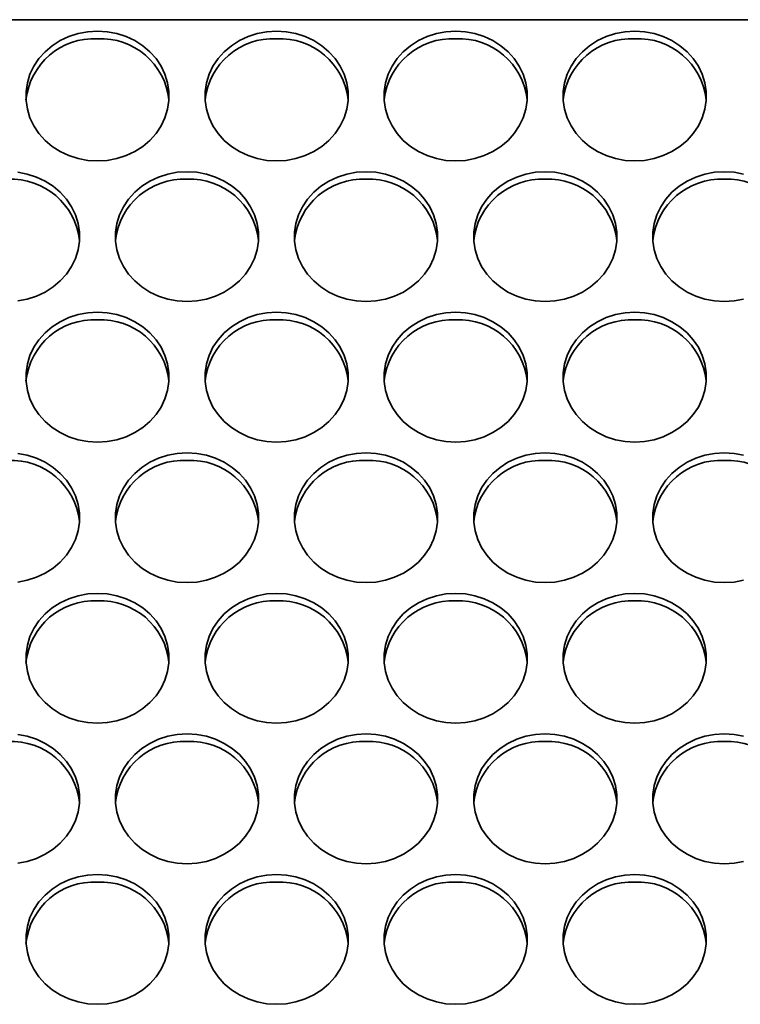
# Model space of a CAD drawing. Units: inches. Extents: x 0.6 to 33.6, y 0.3 to 43.8.
# Drawn here: x 27.2 to 28.8, y 31.3 to 33.6 of the extents above; entities that cross this region are included whole.
import ezdxf

# ---------------------------------------------------------------- set-up
doc = ezdxf.new("R2010")
doc.units = ezdxf.units.IN
doc.header["$LTSCALE"] = 4
doc.header["$MEASUREMENT"] = 0

msp = doc.modelspace()

# ---------------------------------------------------------------- linework, layer by layer
at = {"color": 7, "linetype": 'Continuous', "lineweight": 35}
msp.add_line((25.432023, 33.587766), (30.5570896, 33.587766), dxfattribs=at)
at = {"color": 7, "linetype": 'Continuous', "lineweight": 35, "flags": 128}
for points in [[(27.3445563, 33.5611457), (27.3218619, 33.5597393), (27.2995902, 33.5555451), (27.2781561, 33.5486397), (27.257959, 33.5391561), (27.239375, 33.5272665), (27.2227503, 33.5131945), (27.2083947, 33.4972029), (27.1965754, 33.4795875), (27.1875128, 33.4606783), (27.1813756, 33.4408272), (27.1782782, 33.4204021), (27.1782782, 33.3997861), (27.1813756, 33.3793625), (27.1875128, 33.3595099), (27.1965754, 33.3406007), (27.2083947, 33.3229868), (27.2227503, 33.3069937), (27.239375, 33.2929217), (27.257959, 33.2810336), (27.2781561, 33.2715485), (27.2995902, 33.2646447), (27.3218619, 33.2604505), (27.3445563, 33.2590425), (27.3672508, 33.2604505), (27.3895224, 33.2646447), (27.4109565, 33.2715485), (27.4311536, 33.2810336), (27.4497376, 33.2929217), (27.4663623, 33.3069937), (27.480718, 33.3229868), (27.4925372, 33.3406007), (27.5015998, 33.3595099), (27.507737, 33.3793625), (27.5108345, 33.3997861), (27.5108345, 33.4204021), (27.507737, 33.4408272), (27.5015998, 33.4606783), (27.4925372, 33.4795875), (27.480718, 33.4972029), (27.4663623, 33.5131945), (27.4497376, 33.5272665), (27.4311536, 33.5391561), (27.4109565, 33.5486397), (27.3895224, 33.5555451), (27.3672508, 33.5597393), (27.3445563, 33.5611457)], [(27.761223, 33.5611457), (27.7385285, 33.5597393), (27.7162568, 33.5555451), (27.6948228, 33.5486397), (27.6746256, 33.5391561), (27.6560416, 33.5272665), (27.639417, 33.5131945), (27.6250613, 33.4972029), (27.6132421, 33.4795875), (27.6041795, 33.4606783), (27.5980423, 33.4408272), (27.5949449, 33.4204021), (27.5949449, 33.3997861), (27.5980423, 33.3793625), (27.6041795, 33.3595099), (27.6132421, 33.3406007), (27.6250613, 33.3229868), (27.639417, 33.3069937), (27.6560416, 33.2929217), (27.6746256, 33.2810336), (27.6948228, 33.2715485), (27.7162568, 33.2646447), (27.7385285, 33.2604505), (27.761223, 33.2590425), (27.7839174, 33.2604505), (27.8061891, 33.2646447), (27.8276232, 33.2715485), (27.8478203, 33.2810336), (27.8664043, 33.2929217), (27.883029, 33.3069937), (27.8973846, 33.3229868), (27.9092038, 33.3406007), (27.9182665, 33.3595099), (27.9244037, 33.3793625), (27.9275011, 33.3997861), (27.9275011, 33.4204021), (27.9244037, 33.4408272), (27.9182665, 33.4606783), (27.9092038, 33.4795875), (27.8973846, 33.4972029), (27.883029, 33.5131945), (27.8664043, 33.5272665), (27.8478203, 33.5391561), (27.8276232, 33.5486397), (27.8061891, 33.5555451), (27.7839174, 33.5597393), (27.761223, 33.5611457)], [(28.1778896, 33.5611457), (28.1551952, 33.5597393), (28.1329235, 33.5555451), (28.1114895, 33.5486397), (28.0912923, 33.5391561), (28.0727083, 33.5272665), (28.0560836, 33.5131945), (28.041728, 33.4972029), (28.0299088, 33.4795875), (28.0208462, 33.4606783), (28.014709, 33.4408272), (28.0116115, 33.4204021), (28.0116115, 33.3997861), (28.014709, 33.3793625), (28.0208462, 33.3595099), (28.0299088, 33.3406007), (28.041728, 33.3229868), (28.0560836, 33.3069937), (28.0727083, 33.2929217), (28.0912923, 33.2810336), (28.1114895, 33.2715485), (28.1329235, 33.2646447), (28.1551952, 33.2604505), (28.1778896, 33.2590425), (28.2005841, 33.2604505), (28.2228558, 33.2646447), (28.2442898, 33.2715485), (28.264487, 33.2810336), (28.283071, 33.2929217), (28.2996956, 33.3069937), (28.3140513, 33.3229868), (28.3258705, 33.3406007), (28.3349331, 33.3595099), (28.3410703, 33.3793625), (28.3441678, 33.3997861), (28.3441678, 33.4204021), (28.3410703, 33.4408272), (28.3349331, 33.4606783), (28.3258705, 33.4795875), (28.3140513, 33.4972029), (28.2996956, 33.5131945), (28.283071, 33.5272665), (28.264487, 33.5391561), (28.2442898, 33.5486397), (28.2228558, 33.5555451), (28.2005841, 33.5597393), (28.1778896, 33.5611457)], [(28.5945563, 33.5611457), (28.5718619, 33.5597393), (28.5495902, 33.5555451), (28.5281561, 33.5486397), (28.507959, 33.5391561), (28.489375, 33.5272665), (28.4727503, 33.5131945), (28.4583946, 33.4972029), (28.4465755, 33.4795875), (28.4375128, 33.4606783), (28.4313756, 33.4408272), (28.4282782, 33.4204021), (28.4282782, 33.3997861), (28.4313756, 33.3793625), (28.4375128, 33.3595099), (28.4465755, 33.3406007), (28.4583946, 33.3229868), (28.4727503, 33.3069937), (28.489375, 33.2929217), (28.507959, 33.2810336), (28.5281561, 33.2715485), (28.5495902, 33.2646447), (28.5718619, 33.2604505), (28.5945563, 33.2590425), (28.6172508, 33.2604505), (28.6395224, 33.2646447), (28.6609565, 33.2715485), (28.6811536, 33.2810336), (28.6997376, 33.2929217), (28.7163623, 33.3069937), (28.730718, 33.3229868), (28.7425372, 33.3406007), (28.7515998, 33.3595099), (28.757737, 33.3793625), (28.7608344, 33.3997861), (28.7608344, 33.4204021), (28.757737, 33.4408272), (28.7515998, 33.4606783), (28.7425372, 33.4795875), (28.730718, 33.4972029), (28.7163623, 33.5131945), (28.6997376, 33.5272665), (28.6811536, 33.5391561), (28.6609565, 33.5486397), (28.6395224, 33.5555451), (28.6172508, 33.5597393), (28.5945563, 33.5611457)], [(27.1589174, 32.9334149), (27.1811891, 32.9376092), (27.2026231, 32.944513), (27.2228203, 32.9539981), (27.2414043, 32.9658862), (27.258029, 32.9799582), (27.2723846, 32.9959498), (27.2842038, 33.0135652), (27.2932664, 33.0324744), (27.2994036, 33.052327), (27.3025011, 33.0727506), (27.3025011, 33.0933666), (27.2994036, 33.1137917), (27.2932664, 33.1336427), (27.2842038, 33.152552), (27.2723846, 33.1701674), (27.258029, 33.186159), (27.2414043, 33.200231), (27.2228203, 33.2121206), (27.2026231, 33.2216042), (27.1811891, 33.228508), (27.1589174, 33.2327038)], [(27.5528897, 33.2341102), (27.5301952, 33.2327038), (27.5079235, 33.228508), (27.4864895, 33.2216042), (27.4662923, 33.2121206), (27.4477083, 33.200231), (27.4310837, 33.186159), (27.416728, 33.1701674), (27.4049088, 33.152552), (27.3958461, 33.1336427), (27.389709, 33.1137917), (27.3866115, 33.0933666), (27.3866115, 33.0727506), (27.389709, 33.052327), (27.3958461, 33.0324744), (27.4049088, 33.0135652), (27.416728, 32.9959498), (27.4310837, 32.9799582), (27.4477083, 32.9658862), (27.4662923, 32.9539981), (27.4864895, 32.944513), (27.5079235, 32.9376092), (27.5301952, 32.9334149), (27.5528897, 32.932007), (27.5755841, 32.9334149), (27.5978558, 32.9376092), (27.6192898, 32.944513), (27.639487, 32.9539981), (27.658071, 32.9658862), (27.6746956, 32.9799582), (27.6890513, 32.9959498), (27.7008705, 33.0135652), (27.7099331, 33.0324744), (27.7160703, 33.052327), (27.7191678, 33.0727506), (27.7191678, 33.0933666), (27.7160703, 33.1137917), (27.7099331, 33.1336427), (27.7008705, 33.152552), (27.6890513, 33.1701674), (27.6746956, 33.186159), (27.658071, 33.200231), (27.639487, 33.2121206), (27.6192898, 33.2216042), (27.5978558, 33.228508), (27.5755841, 33.2327038), (27.5528897, 33.2341102)], [(27.9695563, 33.2341102), (27.9468619, 33.2327038), (27.9245902, 33.228508), (27.9031561, 33.2216042), (27.882959, 33.2121206), (27.864375, 33.200231), (27.8477503, 33.186159), (27.8333947, 33.1701674), (27.8215754, 33.152552), (27.8125128, 33.1336427), (27.8063756, 33.1137917), (27.8032782, 33.0933666), (27.8032782, 33.0727506), (27.8063756, 33.052327), (27.8125128, 33.0324744), (27.8215754, 33.0135652), (27.8333947, 32.9959498), (27.8477503, 32.9799582), (27.864375, 32.9658862), (27.882959, 32.9539981), (27.9031561, 32.944513), (27.9245902, 32.9376092), (27.9468619, 32.9334149), (27.9695563, 32.932007), (27.9922507, 32.9334149), (28.0145224, 32.9376092), (28.0359565, 32.944513), (28.0561536, 32.9539981), (28.0747376, 32.9658862), (28.0913623, 32.9799582), (28.105718, 32.9959498), (28.1175372, 33.0135652), (28.1265998, 33.0324744), (28.132737, 33.052327), (28.1358344, 33.0727506), (28.1358344, 33.0933666), (28.132737, 33.1137917), (28.1265998, 33.1336427), (28.1175372, 33.152552), (28.105718, 33.1701674), (28.0913623, 33.186159), (28.0747376, 33.200231), (28.0561536, 33.2121206), (28.0359565, 33.2216042), (28.0145224, 33.228508), (27.9922507, 33.2327038), (27.9695563, 33.2341102)], [(28.386223, 33.2341102), (28.3635285, 33.2327038), (28.3412569, 33.228508), (28.3198228, 33.2216042), (28.2996257, 33.2121206), (28.2810416, 33.200231), (28.264417, 33.186159), (28.2500613, 33.1701674), (28.2382421, 33.152552), (28.2291795, 33.1336427), (28.2230423, 33.1137917), (28.2199449, 33.0933666), (28.2199449, 33.0727506), (28.2230423, 33.052327), (28.2291795, 33.0324744), (28.2382421, 33.0135652), (28.2500613, 32.9959498), (28.264417, 32.9799582), (28.2810416, 32.9658862), (28.2996257, 32.9539981), (28.3198228, 32.944513), (28.3412569, 32.9376092), (28.3635285, 32.9334149), (28.386223, 32.932007), (28.4089174, 32.9334149), (28.4311891, 32.9376092), (28.4526231, 32.944513), (28.4728203, 32.9539981), (28.4914043, 32.9658862), (28.508029, 32.9799582), (28.5223846, 32.9959498), (28.5342039, 33.0135652), (28.5432664, 33.0324744), (28.5494036, 33.052327), (28.5525011, 33.0727506), (28.5525011, 33.0933666), (28.5494036, 33.1137917), (28.5432664, 33.1336427), (28.5342039, 33.152552), (28.5223846, 33.1701674), (28.508029, 33.186159), (28.4914043, 33.200231), (28.4728203, 33.2121206), (28.4526231, 33.2216042), (28.4311891, 33.228508), (28.4089174, 33.2327038), (28.386223, 33.2341102)], [(28.8028896, 33.2341102), (28.7801952, 33.2327038), (28.7579235, 33.228508), (28.7364895, 33.2216042), (28.7162923, 33.2121206), (28.6977083, 33.200231), (28.6810837, 33.186159), (28.666728, 33.1701674), (28.6549088, 33.152552), (28.6458462, 33.1336427), (28.639709, 33.1137917), (28.6366115, 33.0933666), (28.6366115, 33.0727506), (28.639709, 33.052327), (28.6458462, 33.0324744), (28.6549088, 33.0135652), (28.666728, 32.9959498), (28.6810837, 32.9799582), (28.6977083, 32.9658862), (28.7162923, 32.9539981), (28.7364895, 32.944513), (28.7579235, 32.9376092), (28.7801952, 32.9334149), (28.8028896, 32.932007), (28.8255841, 32.9334149), (28.8478558, 32.9376092)], [(28.8478558, 33.228508), (28.8255841, 33.2327038), (28.8028896, 33.2341102)], [(27.3445563, 32.9070747), (27.3218619, 32.9056683), (27.2995902, 32.9014725), (27.2781561, 32.8945687), (27.257959, 32.8850836), (27.239375, 32.8731955), (27.2227503, 32.8591235), (27.2083947, 32.8431319), (27.1965754, 32.8255165), (27.1875128, 32.8066072), (27.1813756, 32.7867547), (27.1782782, 32.7663311), (27.1782782, 32.7457151), (27.1813756, 32.7252915), (27.1875128, 32.7054389), (27.1965754, 32.6865297), (27.2083947, 32.6689142), (27.2227503, 32.6529227), (27.239375, 32.6388522), (27.257959, 32.6269626), (27.2781561, 32.6174759), (27.2995902, 32.6105737), (27.3218619, 32.6063779), (27.3445563, 32.604973), (27.3672508, 32.6063779), (27.3895224, 32.6105737), (27.4109565, 32.6174759), (27.4311536, 32.6269626), (27.4497376, 32.6388522), (27.4663623, 32.6529227), (27.480718, 32.6689142), (27.4925372, 32.6865297), (27.5015998, 32.7054389), (27.507737, 32.7252915), (27.5108345, 32.7457151), (27.5108345, 32.7663311), (27.507737, 32.7867547), (27.5015998, 32.8066072), (27.4925372, 32.8255165), (27.480718, 32.8431319), (27.4663623, 32.8591235), (27.4497376, 32.8731955), (27.4311536, 32.8850836), (27.4109565, 32.8945687), (27.3895224, 32.9014725), (27.3672508, 32.9056683), (27.3445563, 32.9070747)], [(27.761223, 32.9070747), (27.7385285, 32.9056683), (27.7162568, 32.9014725), (27.6948228, 32.8945687), (27.6746256, 32.8850836), (27.6560416, 32.8731955), (27.639417, 32.8591235), (27.6250613, 32.8431319), (27.6132421, 32.8255165), (27.6041795, 32.8066072), (27.5980423, 32.7867547), (27.5949449, 32.7663311), (27.5949449, 32.7457151), (27.5980423, 32.7252915), (27.6041795, 32.7054389), (27.6132421, 32.6865297), (27.6250613, 32.6689142), (27.639417, 32.6529227), (27.6560416, 32.6388522), (27.6746256, 32.6269626), (27.6948228, 32.6174759), (27.7162568, 32.6105737), (27.7385285, 32.6063779), (27.761223, 32.604973), (27.7839174, 32.6063779), (27.8061891, 32.6105737), (27.8276232, 32.6174759), (27.8478203, 32.6269626), (27.8664043, 32.6388522), (27.883029, 32.6529227), (27.8973846, 32.6689142), (27.9092038, 32.6865297), (27.9182665, 32.7054389), (27.9244037, 32.7252915), (27.9275011, 32.7457151), (27.9275011, 32.7663311), (27.9244037, 32.7867547), (27.9182665, 32.8066072), (27.9092038, 32.8255165), (27.8973846, 32.8431319), (27.883029, 32.8591235), (27.8664043, 32.8731955), (27.8478203, 32.8850836), (27.8276232, 32.8945687), (27.8061891, 32.9014725), (27.7839174, 32.9056683), (27.761223, 32.9070747)], [(28.1778896, 32.9070747), (28.1551952, 32.9056683), (28.1329235, 32.9014725), (28.1114895, 32.8945687), (28.0912923, 32.8850836), (28.0727083, 32.8731955), (28.0560836, 32.8591235), (28.041728, 32.8431319), (28.0299088, 32.8255165), (28.0208462, 32.8066072), (28.014709, 32.7867547), (28.0116115, 32.7663311), (28.0116115, 32.7457151), (28.014709, 32.7252915), (28.0208462, 32.7054389), (28.0299088, 32.6865297), (28.041728, 32.6689142), (28.0560836, 32.6529227), (28.0727083, 32.6388522), (28.0912923, 32.6269626), (28.1114895, 32.6174759), (28.1329235, 32.6105737), (28.1551952, 32.6063779), (28.1778896, 32.604973), (28.2005841, 32.6063779), (28.2228558, 32.6105737), (28.2442898, 32.6174759), (28.264487, 32.6269626), (28.283071, 32.6388522), (28.2996956, 32.6529227), (28.3140513, 32.6689142), (28.3258705, 32.6865297), (28.3349331, 32.7054389), (28.3410703, 32.7252915), (28.3441678, 32.7457151), (28.3441678, 32.7663311), (28.3410703, 32.7867547), (28.3349331, 32.8066072), (28.3258705, 32.8255165), (28.3140513, 32.8431319), (28.2996956, 32.8591235), (28.283071, 32.8731955), (28.264487, 32.8850836), (28.2442898, 32.8945687), (28.2228558, 32.9014725), (28.2005841, 32.9056683), (28.1778896, 32.9070747)], [(28.5945563, 32.9070747), (28.5718619, 32.9056683), (28.5495902, 32.9014725), (28.5281561, 32.8945687), (28.507959, 32.8850836), (28.489375, 32.8731955), (28.4727503, 32.8591235), (28.4583946, 32.8431319), (28.4465755, 32.8255165), (28.4375128, 32.8066072), (28.4313756, 32.7867547), (28.4282782, 32.7663311), (28.4282782, 32.7457151), (28.4313756, 32.7252915), (28.4375128, 32.7054389), (28.4465755, 32.6865297), (28.4583946, 32.6689142), (28.4727503, 32.6529227), (28.489375, 32.6388522), (28.507959, 32.6269626), (28.5281561, 32.6174759), (28.5495902, 32.6105737), (28.5718619, 32.6063779), (28.5945563, 32.604973), (28.6172508, 32.6063779), (28.6395224, 32.6105737), (28.6609565, 32.6174759), (28.6811536, 32.6269626), (28.6997376, 32.6388522), (28.7163623, 32.6529227), (28.730718, 32.6689142), (28.7425372, 32.6865297), (28.7515998, 32.7054389), (28.757737, 32.7252915), (28.7608344, 32.7457151), (28.7608344, 32.7663311), (28.757737, 32.7867547), (28.7515998, 32.8066072), (28.7425372, 32.8255165), (28.730718, 32.8431319), (28.7163623, 32.8591235), (28.6997376, 32.8731955), (28.6811536, 32.8850836), (28.6609565, 32.8945687), (28.6395224, 32.9014725), (28.6172508, 32.9056683), (28.5945563, 32.9070747)], [(27.1589174, 32.2793439), (27.1811891, 32.2835366), (27.2026231, 32.290442), (27.2228203, 32.2999255), (27.2414043, 32.3118152), (27.258029, 32.3258856), (27.2723846, 32.3418803), (27.2842038, 32.3594926), (27.2932664, 32.3784034), (27.2994036, 32.398256), (27.3025011, 32.418678), (27.3025011, 32.439294), (27.2994036, 32.4597192), (27.2932664, 32.4795717), (27.2842038, 32.4984794), (27.2723846, 32.5160948), (27.258029, 32.5320895), (27.2414043, 32.54616), (27.2228203, 32.5580496), (27.2026231, 32.5675332), (27.1811891, 32.5744385), (27.1589174, 32.5786312)], [(27.5528897, 32.5800392), (27.5301952, 32.5786312), (27.5079235, 32.5744385), (27.4864895, 32.5675332), (27.4662923, 32.5580496), (27.4477083, 32.54616), (27.4310837, 32.5320895), (27.416728, 32.5160948), (27.4049088, 32.4984794), (27.3958461, 32.4795717), (27.389709, 32.4597192), (27.3866115, 32.439294), (27.3866115, 32.418678), (27.389709, 32.398256), (27.3958461, 32.3784034), (27.4049088, 32.3594926), (27.416728, 32.3418803), (27.4310837, 32.3258856), (27.4477083, 32.3118152), (27.4662923, 32.2999255), (27.4864895, 32.290442), (27.5079235, 32.2835366), (27.5301952, 32.2793439), (27.5528897, 32.2779359), (27.5755841, 32.2793439), (27.5978558, 32.2835366), (27.6192898, 32.290442), (27.639487, 32.2999255), (27.658071, 32.3118152), (27.6746956, 32.3258856), (27.6890513, 32.3418803), (27.7008705, 32.3594926), (27.7099331, 32.3784034), (27.7160703, 32.398256), (27.7191678, 32.418678), (27.7191678, 32.439294), (27.7160703, 32.4597192), (27.7099331, 32.4795717), (27.7008705, 32.4984794), (27.6890513, 32.5160948), (27.6746956, 32.5320895), (27.658071, 32.54616), (27.639487, 32.5580496), (27.6192898, 32.5675332), (27.5978558, 32.5744385), (27.5755841, 32.5786312), (27.5528897, 32.5800392)], [(27.9695563, 32.5800392), (27.9468619, 32.5786312), (27.9245902, 32.5744385), (27.9031561, 32.5675332), (27.882959, 32.5580496), (27.864375, 32.54616), (27.8477503, 32.5320895), (27.8333947, 32.5160948), (27.8215754, 32.4984794), (27.8125128, 32.4795717), (27.8063756, 32.4597192), (27.8032782, 32.439294), (27.8032782, 32.418678), (27.8063756, 32.398256), (27.8125128, 32.3784034), (27.8215754, 32.3594926), (27.8333947, 32.3418803), (27.8477503, 32.3258856), (27.864375, 32.3118152), (27.882959, 32.2999255), (27.9031561, 32.290442), (27.9245902, 32.2835366), (27.9468619, 32.2793439), (27.9695563, 32.2779359), (27.9922507, 32.2793439), (28.0145224, 32.2835366), (28.0359565, 32.290442), (28.0561536, 32.2999255), (28.0747376, 32.3118152), (28.0913623, 32.3258856), (28.105718, 32.3418803), (28.1175372, 32.3594926), (28.1265998, 32.3784034), (28.132737, 32.398256), (28.1358344, 32.418678), (28.1358344, 32.439294), (28.132737, 32.4597192), (28.1265998, 32.4795717), (28.1175372, 32.4984794), (28.105718, 32.5160948), (28.0913623, 32.5320895), (28.0747376, 32.54616), (28.0561536, 32.5580496), (28.0359565, 32.5675332), (28.0145224, 32.5744385), (27.9922507, 32.5786312), (27.9695563, 32.5800392)], [(28.386223, 32.5800392), (28.3635285, 32.5786312), (28.3412569, 32.5744385), (28.3198228, 32.5675332), (28.2996257, 32.5580496), (28.2810416, 32.54616), (28.264417, 32.5320895), (28.2500613, 32.5160948), (28.2382421, 32.4984794), (28.2291795, 32.4795717), (28.2230423, 32.4597192), (28.2199449, 32.439294), (28.2199449, 32.418678), (28.2230423, 32.398256), (28.2291795, 32.3784034), (28.2382421, 32.3594926), (28.2500613, 32.3418803), (28.264417, 32.3258856), (28.2810416, 32.3118152), (28.2996257, 32.2999255), (28.3198228, 32.290442), (28.3412569, 32.2835366), (28.3635285, 32.2793439), (28.386223, 32.2779359), (28.4089174, 32.2793439), (28.4311891, 32.2835366), (28.4526231, 32.290442), (28.4728203, 32.2999255), (28.4914043, 32.3118152), (28.508029, 32.3258856), (28.5223846, 32.3418803), (28.5342039, 32.3594926), (28.5432664, 32.3784034), (28.5494036, 32.398256), (28.5525011, 32.418678), (28.5525011, 32.439294), (28.5494036, 32.4597192), (28.5432664, 32.4795717), (28.5342039, 32.4984794), (28.5223846, 32.5160948), (28.508029, 32.5320895), (28.4914043, 32.54616), (28.4728203, 32.5580496), (28.4526231, 32.5675332), (28.4311891, 32.5744385), (28.4089174, 32.5786312), (28.386223, 32.5800392)], [(28.8028896, 32.5800392), (28.7801952, 32.5786312), (28.7579235, 32.5744385), (28.7364895, 32.5675332), (28.7162923, 32.5580496), (28.6977083, 32.54616), (28.6810837, 32.5320895), (28.666728, 32.5160948), (28.6549088, 32.4984794), (28.6458462, 32.4795717), (28.639709, 32.4597192), (28.6366115, 32.439294), (28.6366115, 32.418678), (28.639709, 32.398256), (28.6458462, 32.3784034), (28.6549088, 32.3594926), (28.666728, 32.3418803), (28.6810837, 32.3258856), (28.6977083, 32.3118152), (28.7162923, 32.2999255), (28.7364895, 32.290442), (28.7579235, 32.2835366), (28.7801952, 32.2793439), (28.8028896, 32.2779359), (28.8255841, 32.2793439), (28.8478558, 32.2835366)], [(28.8478558, 32.5744385), (28.8255841, 32.5786312), (28.8028896, 32.5800392)], [(27.3445563, 32.2530021), (27.3218619, 32.2515973), (27.2995902, 32.2474015), (27.2781561, 32.2404992), (27.257959, 32.2310125), (27.239375, 32.2191229), (27.2227503, 32.2050524), (27.2083947, 32.1890609), (27.1965754, 32.1714454), (27.1875128, 32.1525346), (27.1813756, 32.1326852), (27.1782782, 32.1122601), (27.1782782, 32.091644), (27.1813756, 32.0712189), (27.1875128, 32.0513663), (27.1965754, 32.0324587), (27.2083947, 32.0148432), (27.2227503, 31.9988517), (27.239375, 31.9847781), (27.257959, 31.9728916), (27.2781561, 31.9634049), (27.2995902, 31.9565026), (27.3218619, 31.9523068), (27.3445563, 31.950902), (27.3672508, 31.9523068), (27.3895224, 31.9565026), (27.4109565, 31.9634049), (27.4311536, 31.9728916), (27.4497376, 31.9847781), (27.4663623, 31.9988517), (27.480718, 32.0148432), (27.4925372, 32.0324587), (27.5015998, 32.0513663), (27.507737, 32.0712189), (27.5108345, 32.091644), (27.5108345, 32.1122601), (27.507737, 32.1326852), (27.5015998, 32.1525346), (27.4925372, 32.1714454), (27.480718, 32.1890609), (27.4663623, 32.2050524), (27.4497376, 32.2191229), (27.4311536, 32.2310125), (27.4109565, 32.2404992), (27.3895224, 32.2474015), (27.3672508, 32.2515973), (27.3445563, 32.2530021)], [(27.761223, 32.2530021), (27.7385285, 32.2515973), (27.7162568, 32.2474015), (27.6948228, 32.2404992), (27.6746256, 32.2310125), (27.6560416, 32.2191229), (27.639417, 32.2050524), (27.6250613, 32.1890609), (27.6132421, 32.1714454), (27.6041795, 32.1525346), (27.5980423, 32.1326852), (27.5949449, 32.1122601), (27.5949449, 32.091644), (27.5980423, 32.0712189), (27.6041795, 32.0513663), (27.6132421, 32.0324587), (27.6250613, 32.0148432), (27.639417, 31.9988517), (27.6560416, 31.9847781), (27.6746256, 31.9728916), (27.6948228, 31.9634049), (27.7162568, 31.9565026), (27.7385285, 31.9523068), (27.761223, 31.950902), (27.7839174, 31.9523068), (27.8061891, 31.9565026), (27.8276232, 31.9634049), (27.8478203, 31.9728916), (27.8664043, 31.9847781), (27.883029, 31.9988517), (27.8973846, 32.0148432), (27.9092038, 32.0324587), (27.9182665, 32.0513663), (27.9244037, 32.0712189), (27.9275011, 32.091644), (27.9275011, 32.1122601), (27.9244037, 32.1326852), (27.9182665, 32.1525346), (27.9092038, 32.1714454), (27.8973846, 32.1890609), (27.883029, 32.2050524), (27.8664043, 32.2191229), (27.8478203, 32.2310125), (27.8276232, 32.2404992), (27.8061891, 32.2474015), (27.7839174, 32.2515973), (27.761223, 32.2530021)], [(28.1778896, 32.2530021), (28.1551952, 32.2515973), (28.1329235, 32.2474015), (28.1114895, 32.2404992), (28.0912923, 32.2310125), (28.0727083, 32.2191229), (28.0560836, 32.2050524), (28.041728, 32.1890609), (28.0299088, 32.1714454), (28.0208462, 32.1525346), (28.014709, 32.1326852), (28.0116115, 32.1122601), (28.0116115, 32.091644), (28.014709, 32.0712189), (28.0208462, 32.0513663), (28.0299088, 32.0324587), (28.041728, 32.0148432), (28.0560836, 31.9988517), (28.0727083, 31.9847781), (28.0912923, 31.9728916), (28.1114895, 31.9634049), (28.1329235, 31.9565026), (28.1551952, 31.9523068), (28.1778896, 31.950902), (28.2005841, 31.9523068), (28.2228558, 31.9565026), (28.2442898, 31.9634049), (28.264487, 31.9728916), (28.283071, 31.9847781), (28.2996956, 31.9988517), (28.3140513, 32.0148432), (28.3258705, 32.0324587), (28.3349331, 32.0513663), (28.3410703, 32.0712189), (28.3441678, 32.091644), (28.3441678, 32.1122601), (28.3410703, 32.1326852), (28.3349331, 32.1525346), (28.3258705, 32.1714454), (28.3140513, 32.1890609), (28.2996956, 32.2050524), (28.283071, 32.2191229), (28.264487, 32.2310125), (28.2442898, 32.2404992), (28.2228558, 32.2474015), (28.2005841, 32.2515973), (28.1778896, 32.2530021)], [(28.5945563, 32.2530021), (28.5718619, 32.2515973), (28.5495902, 32.2474015), (28.5281561, 32.2404992), (28.507959, 32.2310125), (28.489375, 32.2191229), (28.4727503, 32.2050524), (28.4583946, 32.1890609), (28.4465755, 32.1714454), (28.4375128, 32.1525346), (28.4313756, 32.1326852), (28.4282782, 32.1122601), (28.4282782, 32.091644), (28.4313756, 32.0712189), (28.4375128, 32.0513663), (28.4465755, 32.0324587), (28.4583946, 32.0148432), (28.4727503, 31.9988517), (28.489375, 31.9847781), (28.507959, 31.9728916), (28.5281561, 31.9634049), (28.5495902, 31.9565026), (28.5718619, 31.9523068), (28.5945563, 31.950902), (28.6172508, 31.9523068), (28.6395224, 31.9565026), (28.6609565, 31.9634049), (28.6811536, 31.9728916), (28.6997376, 31.9847781), (28.7163623, 31.9988517), (28.730718, 32.0148432), (28.7425372, 32.0324587), (28.7515998, 32.0513663), (28.757737, 32.0712189), (28.7608344, 32.091644), (28.7608344, 32.1122601), (28.757737, 32.1326852), (28.7515998, 32.1525346), (28.7425372, 32.1714454), (28.730718, 32.1890609), (28.7163623, 32.2050524), (28.6997376, 32.2191229), (28.6811536, 32.2310125), (28.6609565, 32.2404992), (28.6395224, 32.2474015), (28.6172508, 32.2515973), (28.5945563, 32.2530021)], [(27.1589174, 31.6252729), (27.1811891, 31.6294656), (27.2026231, 31.6363709), (27.2228203, 31.6458545), (27.2414043, 31.6577441), (27.258029, 31.6718146), (27.2723846, 31.6878093), (27.2842038, 31.7054216), (27.2932664, 31.7243324), (27.2994036, 31.7441849), (27.3025011, 31.764607), (27.3025011, 31.785223), (27.2994036, 31.8056481), (27.2932664, 31.8255007), (27.2842038, 31.8444084), (27.2723846, 31.8620238), (27.258029, 31.8780154), (27.2414043, 31.8920889), (27.2228203, 31.9039786), (27.2026231, 31.9134621), (27.1811891, 31.9203675), (27.1589174, 31.9245602)], [(27.5528897, 31.9259682), (27.5301952, 31.9245602), (27.5079235, 31.9203675), (27.4864895, 31.9134621), (27.4662923, 31.9039786), (27.4477083, 31.8920889), (27.4310837, 31.8780154), (27.416728, 31.8620238), (27.4049088, 31.8444084), (27.3958461, 31.8255007), (27.389709, 31.8056481), (27.3866115, 31.785223), (27.3866115, 31.764607), (27.389709, 31.7441849), (27.3958461, 31.7243324), (27.4049088, 31.7054216), (27.416728, 31.6878093), (27.4310837, 31.6718146), (27.4477083, 31.6577441), (27.4662923, 31.6458545), (27.4864895, 31.6363709), (27.5079235, 31.6294656), (27.5301952, 31.6252729), (27.5528897, 31.6238649), (27.5755841, 31.6252729), (27.5978558, 31.6294656), (27.6192898, 31.6363709), (27.639487, 31.6458545), (27.658071, 31.6577441), (27.6746956, 31.6718146), (27.6890513, 31.6878093), (27.7008705, 31.7054216), (27.7099331, 31.7243324), (27.7160703, 31.7441849), (27.7191678, 31.764607), (27.7191678, 31.785223), (27.7160703, 31.8056481), (27.7099331, 31.8255007), (27.7008705, 31.8444084), (27.6890513, 31.8620238), (27.6746956, 31.8780154), (27.658071, 31.8920889), (27.639487, 31.9039786), (27.6192898, 31.9134621), (27.5978558, 31.9203675), (27.5755841, 31.9245602), (27.5528897, 31.9259682)], [(27.9695563, 31.9259682), (27.9468619, 31.9245602), (27.9245902, 31.9203675), (27.9031561, 31.9134621), (27.882959, 31.9039786), (27.864375, 31.8920889), (27.8477503, 31.8780154), (27.8333947, 31.8620238), (27.8215754, 31.8444084), (27.8125128, 31.8255007), (27.8063756, 31.8056481), (27.8032782, 31.785223), (27.8032782, 31.764607), (27.8063756, 31.7441849), (27.8125128, 31.7243324), (27.8215754, 31.7054216), (27.8333947, 31.6878093), (27.8477503, 31.6718146), (27.864375, 31.6577441), (27.882959, 31.6458545), (27.9031561, 31.6363709), (27.9245902, 31.6294656), (27.9468619, 31.6252729), (27.9695563, 31.6238649), (27.9922507, 31.6252729), (28.0145224, 31.6294656), (28.0359565, 31.6363709), (28.0561536, 31.6458545), (28.0747376, 31.6577441), (28.0913623, 31.6718146), (28.105718, 31.6878093), (28.1175372, 31.7054216), (28.1265998, 31.7243324), (28.132737, 31.7441849), (28.1358344, 31.764607), (28.1358344, 31.785223), (28.132737, 31.8056481), (28.1265998, 31.8255007), (28.1175372, 31.8444084), (28.105718, 31.8620238), (28.0913623, 31.8780154), (28.0747376, 31.8920889), (28.0561536, 31.9039786), (28.0359565, 31.9134621), (28.0145224, 31.9203675), (27.9922507, 31.9245602), (27.9695563, 31.9259682)], [(28.386223, 31.9259682), (28.3635285, 31.9245602), (28.3412569, 31.9203675), (28.3198228, 31.9134621), (28.2996257, 31.9039786), (28.2810416, 31.8920889), (28.264417, 31.8780154), (28.2500613, 31.8620238), (28.2382421, 31.8444084), (28.2291795, 31.8255007), (28.2230423, 31.8056481), (28.2199449, 31.785223), (28.2199449, 31.764607), (28.2230423, 31.7441849), (28.2291795, 31.7243324), (28.2382421, 31.7054216), (28.2500613, 31.6878093), (28.264417, 31.6718146), (28.2810416, 31.6577441), (28.2996257, 31.6458545), (28.3198228, 31.6363709), (28.3412569, 31.6294656), (28.3635285, 31.6252729), (28.386223, 31.6238649), (28.4089174, 31.6252729), (28.4311891, 31.6294656), (28.4526231, 31.6363709), (28.4728203, 31.6458545), (28.4914043, 31.6577441), (28.508029, 31.6718146), (28.5223846, 31.6878093), (28.5342039, 31.7054216), (28.5432664, 31.7243324), (28.5494036, 31.7441849), (28.5525011, 31.764607), (28.5525011, 31.785223), (28.5494036, 31.8056481), (28.5432664, 31.8255007), (28.5342039, 31.8444084), (28.5223846, 31.8620238), (28.508029, 31.8780154), (28.4914043, 31.8920889), (28.4728203, 31.9039786), (28.4526231, 31.9134621), (28.4311891, 31.9203675), (28.4089174, 31.9245602), (28.386223, 31.9259682)], [(28.8028896, 31.9259682), (28.7801952, 31.9245602), (28.7579235, 31.9203675), (28.7364895, 31.9134621), (28.7162923, 31.9039786), (28.6977083, 31.8920889), (28.6810837, 31.8780154), (28.666728, 31.8620238), (28.6549088, 31.8444084), (28.6458462, 31.8255007), (28.639709, 31.8056481), (28.6366115, 31.785223), (28.6366115, 31.764607), (28.639709, 31.7441849), (28.6458462, 31.7243324), (28.6549088, 31.7054216), (28.666728, 31.6878093), (28.6810837, 31.6718146), (28.6977083, 31.6577441), (28.7162923, 31.6458545), (28.7364895, 31.6363709), (28.7579235, 31.6294656), (28.7801952, 31.6252729), (28.8028896, 31.6238649), (28.8255841, 31.6252729), (28.8478558, 31.6294656)], [(28.8478558, 31.9203675), (28.8255841, 31.9245602), (28.8028896, 31.9259682)], [(27.3445563, 31.5989311), (27.3218619, 31.5975262), (27.2995902, 31.5933304), (27.2781561, 31.5864251), (27.257959, 31.5769415), (27.239375, 31.5650519), (27.2227503, 31.5509814), (27.2083947, 31.5349899), (27.1965754, 31.5173744), (27.1875128, 31.4984636), (27.1813756, 31.4786142), (27.1782782, 31.458189), (27.1782782, 31.437573), (27.1813756, 31.4171479), (27.1875128, 31.3972953), (27.1965754, 31.3783876), (27.2083947, 31.3607722), (27.2227503, 31.3447806), (27.239375, 31.3307071), (27.257959, 31.3188205), (27.2781561, 31.3093339), (27.2995902, 31.3024316), (27.3218619, 31.2982358), (27.3445563, 31.2968278), (27.3672508, 31.2982358), (27.3895224, 31.3024316), (27.4109565, 31.3093339), (27.4311536, 31.3188205), (27.4497376, 31.3307071), (27.4663623, 31.3447806), (27.480718, 31.3607722), (27.4925372, 31.3783876), (27.5015998, 31.3972953), (27.507737, 31.4171479), (27.5108345, 31.437573), (27.5108345, 31.458189), (27.507737, 31.4786142), (27.5015998, 31.4984636), (27.4925372, 31.5173744), (27.480718, 31.5349899), (27.4663623, 31.5509814), (27.4497376, 31.5650519), (27.4311536, 31.5769415), (27.4109565, 31.5864251), (27.3895224, 31.5933304), (27.3672508, 31.5975262), (27.3445563, 31.5989311)], [(27.761223, 31.5989311), (27.7385285, 31.5975262), (27.7162568, 31.5933304), (27.6948228, 31.5864251), (27.6746256, 31.5769415), (27.6560416, 31.5650519), (27.639417, 31.5509814), (27.6250613, 31.5349899), (27.6132421, 31.5173744), (27.6041795, 31.4984636), (27.5980423, 31.4786142), (27.5949449, 31.458189), (27.5949449, 31.437573), (27.5980423, 31.4171479), (27.6041795, 31.3972953), (27.6132421, 31.3783876), (27.6250613, 31.3607722), (27.639417, 31.3447806), (27.6560416, 31.3307071), (27.6746256, 31.3188205), (27.6948228, 31.3093339), (27.7162568, 31.3024316), (27.7385285, 31.2982358), (27.761223, 31.2968278), (27.7839174, 31.2982358), (27.8061891, 31.3024316), (27.8276232, 31.3093339), (27.8478203, 31.3188205), (27.8664043, 31.3307071), (27.883029, 31.3447806), (27.8973846, 31.3607722), (27.9092038, 31.3783876), (27.9182665, 31.3972953), (27.9244037, 31.4171479), (27.9275011, 31.437573), (27.9275011, 31.458189), (27.9244037, 31.4786142), (27.9182665, 31.4984636), (27.9092038, 31.5173744), (27.8973846, 31.5349899), (27.883029, 31.5509814), (27.8664043, 31.5650519), (27.8478203, 31.5769415), (27.8276232, 31.5864251), (27.8061891, 31.5933304), (27.7839174, 31.5975262), (27.761223, 31.5989311)], [(28.1778896, 31.5989311), (28.1551952, 31.5975262), (28.1329235, 31.5933304), (28.1114895, 31.5864251), (28.0912923, 31.5769415), (28.0727083, 31.5650519), (28.0560836, 31.5509814), (28.041728, 31.5349899), (28.0299088, 31.5173744), (28.0208462, 31.4984636), (28.014709, 31.4786142), (28.0116115, 31.458189), (28.0116115, 31.437573), (28.014709, 31.4171479), (28.0208462, 31.3972953), (28.0299088, 31.3783876), (28.041728, 31.3607722), (28.0560836, 31.3447806), (28.0727083, 31.3307071), (28.0912923, 31.3188205), (28.1114895, 31.3093339), (28.1329235, 31.3024316), (28.1551952, 31.2982358), (28.1778896, 31.2968278), (28.2005841, 31.2982358), (28.2228558, 31.3024316), (28.2442898, 31.3093339), (28.264487, 31.3188205), (28.283071, 31.3307071), (28.2996956, 31.3447806), (28.3140513, 31.3607722), (28.3258705, 31.3783876), (28.3349331, 31.3972953), (28.3410703, 31.4171479), (28.3441678, 31.437573), (28.3441678, 31.458189), (28.3410703, 31.4786142), (28.3349331, 31.4984636), (28.3258705, 31.5173744), (28.3140513, 31.5349899), (28.2996956, 31.5509814), (28.283071, 31.5650519), (28.264487, 31.5769415), (28.2442898, 31.5864251), (28.2228558, 31.5933304), (28.2005841, 31.5975262), (28.1778896, 31.5989311)], [(28.5945563, 31.5989311), (28.5718619, 31.5975262), (28.5495902, 31.5933304), (28.5281561, 31.5864251), (28.507959, 31.5769415), (28.489375, 31.5650519), (28.4727503, 31.5509814), (28.4583946, 31.5349899), (28.4465755, 31.5173744), (28.4375128, 31.4984636), (28.4313756, 31.4786142), (28.4282782, 31.458189), (28.4282782, 31.437573), (28.4313756, 31.4171479), (28.4375128, 31.3972953), (28.4465755, 31.3783876), (28.4583946, 31.3607722), (28.4727503, 31.3447806), (28.489375, 31.3307071), (28.507959, 31.3188205), (28.5281561, 31.3093339), (28.5495902, 31.3024316), (28.5718619, 31.2982358), (28.5945563, 31.2968278), (28.6172508, 31.2982358), (28.6395224, 31.3024316), (28.6609565, 31.3093339), (28.6811536, 31.3188205), (28.6997376, 31.3307071), (28.7163623, 31.3447806), (28.730718, 31.3607722), (28.7425372, 31.3783876), (28.7515998, 31.3972953), (28.757737, 31.4171479), (28.7608344, 31.437573), (28.7608344, 31.458189), (28.757737, 31.4786142), (28.7515998, 31.4984636), (28.7425372, 31.5173744), (28.730718, 31.5349899), (28.7163623, 31.5509814), (28.6997376, 31.5650519), (28.6811536, 31.5769415), (28.6609565, 31.5864251), (28.6395224, 31.5933304), (28.6172508, 31.5975262), (28.5945563, 31.5989311)]]:
    msp.add_lwpolyline(points, dxfattribs=at)
at = {"color": 7, "linetype": 'Continuous', "lineweight": 35}
for centre, radius, start, end in [((27.3370799, 33.3838505), 0.1598609, 87.3194063, 173.7372271), ((27.3520327, 33.3838505), 0.1598609, 6.2627729, 92.6805937), ((27.7537466, 33.3838505), 0.1598609, 87.3194063, 173.7372271), ((27.7686994, 33.3838505), 0.1598609, 6.2627677, 92.6806009), ((28.1704132, 33.3838505), 0.1598609, 87.3193994, 173.7372345), ((28.185366, 33.3838505), 0.1598609, 6.262773, 92.6805977), ((28.5870799, 33.3838505), 0.1598609, 87.3194063, 173.7372271), ((28.6020327, 33.3838505), 0.1598609, 6.2627729, 92.6805937), ((27.1436994, 33.056815), 0.1598609, 6.2627724, 92.6805775), ((27.5454132, 33.0568151), 0.1598609, 87.3193837, 173.7372498), ((27.5603661, 33.056815), 0.1598609, 6.2627729, 92.6805937), ((27.9620799, 33.056815), 0.1598609, 87.3193993, 173.7372347), ((27.9770327, 33.056815), 0.1598609, 6.2627658, 92.6806012), ((28.3787466, 33.056815), 0.1598609, 87.3194063, 173.7372271), ((28.3936994, 33.056815), 0.1598609, 6.2627729, 92.6805937), ((28.7954133, 33.056815), 0.1598609, 87.3194063, 173.7372271), ((28.810366, 33.056815), 0.159861, 6.2627761, 92.6805904), ((27.3370799, 32.7297795), 0.1598609, 87.3194063, 173.7372271), ((27.3520327, 32.7297795), 0.1598609, 6.2627729, 92.6805937), ((27.7537466, 32.7297795), 0.1598609, 87.3194063, 173.7372271), ((27.7686994, 32.7297795), 0.1598609, 6.2627677, 92.6806009), ((28.1704132, 32.7297795), 0.1598609, 87.3193994, 173.7372345), ((28.185366, 32.7297795), 0.1598609, 6.262773, 92.6805977), ((28.5870799, 32.7297795), 0.1598609, 87.3194063, 173.7372271), ((28.6020327, 32.7297795), 0.1598609, 6.2627729, 92.6805937), ((27.1437003, 32.402745), 0.1598599, 6.2624376, 92.6809123), ((27.5454123, 32.4027451), 0.1598599, 87.3190489, 173.7375846), ((27.5603669, 32.402745), 0.1598599, 6.2624381, 92.6809285), ((27.962079, 32.402745), 0.1598599, 87.3190645, 173.7375695), ((27.9770336, 32.402745), 0.1598599, 6.262431, 92.680936), ((28.3787457, 32.402745), 0.1598599, 87.3190715, 173.7375619), ((28.3937002, 32.402745), 0.1598599, 6.2624381, 92.6809285), ((28.7954124, 32.402745), 0.1598599, 87.3190715, 173.7375619), ((28.8103669, 32.402745), 0.15986, 6.2624413, 92.6809252), ((27.337076, 32.0757115), 0.1598565, 87.3179157, 173.7387178), ((27.3520367, 32.0757115), 0.1598565, 6.2612822, 92.6820843), ((27.7537426, 32.0757115), 0.1598565, 87.3179157, 173.7387178), ((27.7687033, 32.0757115), 0.1598565, 6.261277, 92.6820916), ((28.1704093, 32.0757115), 0.1598565, 87.3179088, 173.7387252), ((28.18537, 32.0757115), 0.1598565, 6.2612824, 92.6820883), ((28.587076, 32.0757115), 0.1598565, 87.3179157, 173.7387178), ((28.6020366, 32.0757115), 0.1598565, 6.2612822, 92.6820843), ((27.1436985, 31.7486719), 0.1598619, 6.2631072, 92.6802427), ((27.5454141, 31.748672), 0.1598619, 87.3197185, 173.736915), ((27.5603652, 31.7486719), 0.1598619, 6.2631077, 92.6802589), ((27.9620808, 31.7486719), 0.1598619, 87.3197341, 173.7368999), ((27.9770318, 31.7486719), 0.1598619, 6.2631006, 92.6802664), ((28.3787475, 31.7486719), 0.1598619, 87.3197411, 173.7368923), ((28.3936985, 31.7486719), 0.1598619, 6.2631077, 92.6802589), ((28.7954141, 31.7486719), 0.1598619, 87.3197411, 173.7368923), ((28.8103651, 31.7486719), 0.1598619, 6.2631109, 92.6802556), ((27.337079, 31.4216369), 0.1598599, 87.3190715, 173.7375619), ((27.3520336, 31.4216369), 0.1598599, 6.2624381, 92.6809285), ((27.7537457, 31.4216369), 0.1598599, 87.3190715, 173.7375619), ((27.7687003, 31.4216369), 0.1598599, 6.2624329, 92.6809357), ((28.1704123, 31.4216369), 0.1598599, 87.3190647, 173.7375693), ((28.1853669, 31.4216369), 0.1598599, 6.2624382, 92.6809325), ((28.587079, 31.4216369), 0.1598599, 87.3190715, 173.7375619), ((28.6020336, 31.4216369), 0.1598599, 6.2624381, 92.6809285)]:
    msp.add_arc(centre, radius, start, end, dxfattribs=at)

doc.saveas('drawing.dxf')
